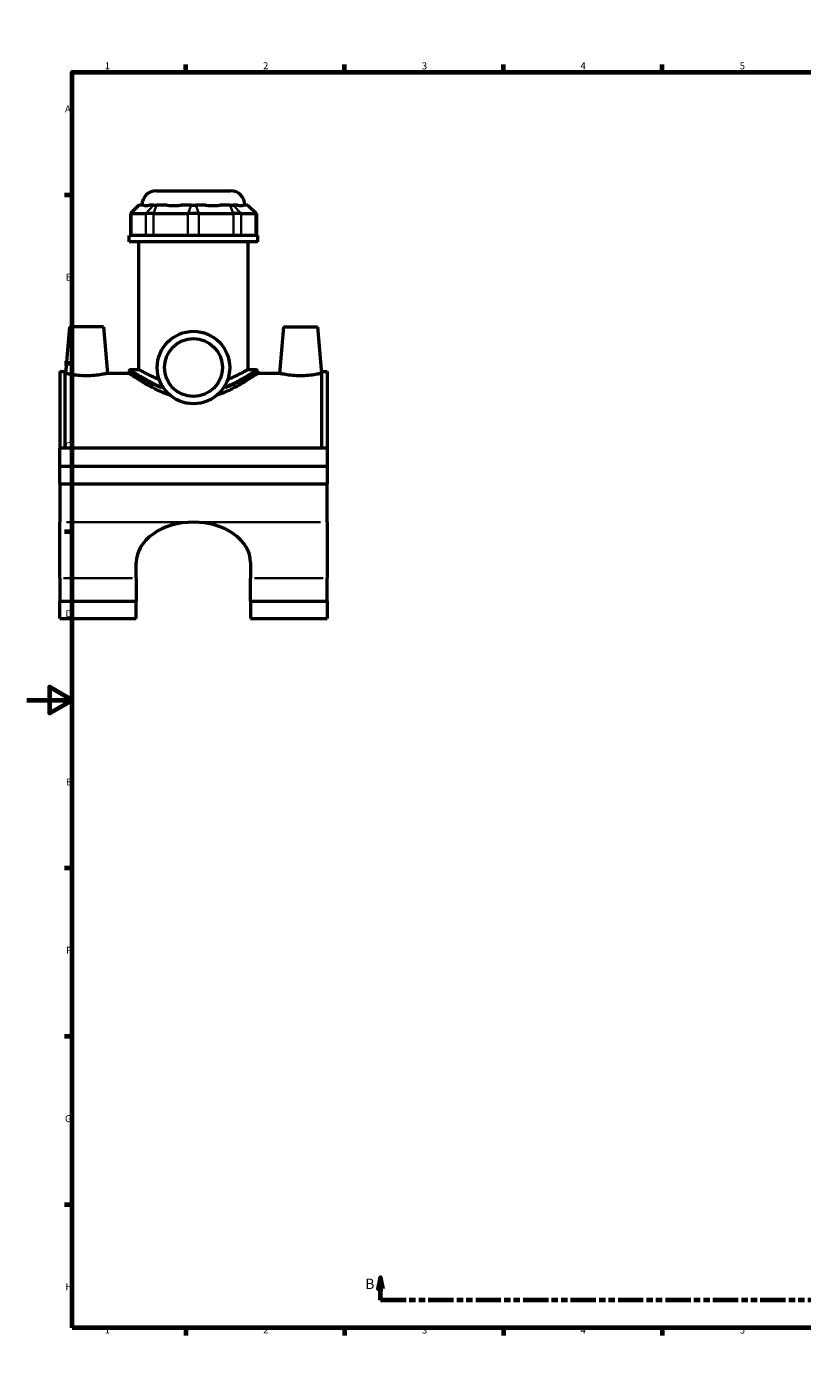
# Model space of a CAD drawing. Units: millimetres. Extents: x 0 to 971, y -579 to 1033.
# Drawn here: x 0 to 342, y 0 to 594 of the extents above; entities that cross this region are included whole.
import ezdxf

# ---------------------------------------------------------------- set-up
doc = ezdxf.new("R2010")
doc.units = ezdxf.units.MM
doc.linetypes.add('DOUBLE_DASH_CHAIN', pattern=[1.2403, 0.6614, -0.0827, 0.1654, -0.0827, 0.1654, -0.0827])
for name, color, linetype, lineweight in [('Border (ANSI)', 7, 'Continuous', 70), ('Section Line (ANSI)', 7, 'DOUBLE_DASH_CHAIN', 70), ('Visible (ANSI)', 7, 'Continuous', 50), ('Visible Narrow (ANSI)', 7, 'Continuous', 35)]:
    doc.layers.add(name, color=color, linetype=linetype, lineweight=lineweight)
doc.styles.add('Label Text (ANSI)', font='tahoma.ttf')
doc.styles.add('Note Text (ANSI)', font='tahoma.ttf')

# ---------------------------------------------------------------- blocks, each defined once
blk = doc.blocks.new('Borders Default Border')
at = {"layer": 'Border (ANSI)'}
for p, q in [((70.08, 574), (70.08, 577.45)), ((140.17, 574), (140.17, 577.45)), ((210.25, 574), (210.25, 577.45)), ((280.33, 574), (280.33, 577.45)), ((350.42, 574), (350.42, 577.45)), ((490.58, 574), (490.58, 577.45)), ((560.67, 574), (560.67, 577.45)), ((630.75, 574), (630.75, 577.45)), ((700.83, 574), (700.83, 577.45)), ((770.92, 574), (770.92, 577.45)), ((20, 519.75), (16.55, 519.75)), ((821, 519.75), (824.45, 519.75)), ((20, 445.5), (16.55, 445.5)), ((821, 445.5), (824.45, 445.5)), ((20, 371.25), (16.55, 371.25)), ((821, 371.25), (824.45, 371.25)), ((20, 222.75), (16.55, 222.75)), ((821, 222.75), (824.45, 222.75)), ((20, 148.5), (16.55, 148.5)), ((821, 148.5), (824.45, 148.5)), ((20, 74.25), (16.55, 74.25)), ((821, 74.25), (824.45, 74.25)), ((70.08, 20), (70.08, 16.55)), ((140.17, 20), (140.17, 16.55)), ((210.25, 20), (210.25, 16.55)), ((280.33, 20), (280.33, 16.55)), ((350.42, 20), (350.42, 16.55)), ((490.58, 20), (490.58, 16.55)), ((560.67, 20), (560.67, 16.55)), ((630.75, 20), (630.75, 16.55)), ((700.83, 20), (700.83, 16.55)), ((770.92, 20), (770.92, 16.55))]:
    blk.add_line(p, q, dxfattribs=at)
at = {"layer": 'Border (ANSI)', "flags": 128}
for points in [[(420.5, 594), (420.5, 574), (414.73, 584), (426.27, 584), (420.5, 574)], [(20, 20), (20, 574), (821, 574), (821, 20), (20, 20)], [(0, 297), (20, 297), (10, 302.77), (10, 291.23), (20, 297)], [(841, 297), (821, 297), (831, 302.77), (831, 291.23), (821, 297)], [(420.5, 0), (420.5, 20), (414.73, 10), (426.27, 10), (420.5, 20)]]:
    blk.add_lwpolyline(points, dxfattribs=at)
at = {"layer": 'Border (ANSI)', "attachment_point": 7, "style": 'Note Text (ANSI)'}
for s, insert, char_height in [('1', (34.35, 574.4), 3.05), ('2', (104.2, 574.4), 3.05), ('3', (174.26, 574.34), 3.05), ('4', (244.23, 574.4), 3.05), ('5', (314.48, 574.34), 3.05), ('6', (384.49, 574.34), 3.05), ('7', (454.6, 574.4), 3.05), ('8', (524.63, 574.33), 3.05), ('9', (594.7, 574.34), 3.05), ('10', (663.96, 574.34), 3.048), ('11', (734.04, 574.4), 3.048), ('12', (804.13, 574.4), 3.048), ('A', (16.78, 555.35), 3.05), ('A', (821.63, 555.35), 3.05), ('B', (17.15, 481.1), 3.05), ('B', (821.99, 481.1), 3.05), ('C', (16.95, 406.8), 3.05), ('C', (821.8, 406.8), 3.05), ('D', (16.96, 332.6), 3.05), ('D', (821.81, 332.6), 3.05), ('E', (17.21, 258.35), 3.05), ('E', (822.05, 258.35), 3.05), ('F', (17.29, 184.1), 3.05), ('F', (822.14, 184.1), 3.05), ('G', (16.81, 109.79), 3.05), ('G', (821.66, 109.79), 3.05), ('H', (16.97, 35.6), 3.05), ('H', (821.81, 35.6), 3.05), ('1', (34.35, 16.55), 3.05), ('2', (104.2, 16.55), 3.05), ('3', (174.26, 16.49), 3.05), ('4', (244.23, 16.55), 3.05), ('5', (314.48, 16.49), 3.05), ('6', (384.49, 16.49), 3.05), ('7', (454.6, 16.55), 3.05), ('8', (524.63, 16.48), 3.05), ('9', (594.7, 16.49), 3.05), ('10', (663.96, 16.49), 3.048), ('11', (734.04, 16.55), 3.048), ('12', (804.13, 16.55), 3.048)]:
    blk.add_mtext(s, dxfattribs=dict(at, insert=insert, char_height=char_height))
blk = doc.blocks.new('2dTransSection0')
at = {"layer": 'Section Line (ANSI)', "linetype": 'Continuous'}
for p, q in [((155.97, 42.16), (154.97, 37.16)), ((155.97, 37.16), (155.97, 42.16)), ((156.97, 37.16), (155.97, 42.16)), ((585.86, 42.16), (584.86, 37.16)), ((585.86, 37.16), (585.86, 42.16)), ((586.86, 37.16), (585.86, 42.16)), ((154.97, 37.16), (156.97, 37.16)), ((155.97, 32.16), (155.97, 37.16)), ((584.86, 37.16), (586.86, 37.16)), ((585.86, 32.16), (585.86, 37.16)), ((167.3, 32.16), (155.97, 32.16)), ((585.86, 32.16), (574.54, 32.16))]:
    blk.add_line(p, q, dxfattribs=at)
at = {"layer": 'Section Line (ANSI)', "linetype": 'DOUBLE_DASH_CHAIN', "ltscale": 16.873451}
blk.add_line((585.86, 32.16), (155.97, 32.16), dxfattribs=at)
at = {"layer": 'Section Line (ANSI)', "linetype": 'Continuous', "flags": 128}
for points in [[(156.97, 37.16), (155.97, 42.16), (154.97, 37.16), (156.97, 37.16)], [(586.86, 37.16), (585.86, 42.16), (584.86, 37.16), (586.86, 37.16)]]:
    blk.add_lwpolyline(points, dxfattribs=at)
at = {"layer": 'Section Line (ANSI)'}
for points in [[(156.97, 37.16), (155.97, 42.16), (154.97, 37.16), (156.97, 37.16)], [(586.86, 37.16), (585.86, 42.16), (584.86, 37.16), (586.86, 37.16)]]:
    blk.add_solid(points, dxfattribs=at)
at = {"layer": 'Section Line (ANSI)', "char_height": 4.57, "attachment_point": 7, "style": 'Label Text (ANSI)'}
for insert in [(149.23, 35.66), (589.82, 35.66)]:
    blk.add_mtext('B', dxfattribs=dict(at, insert=insert))

msp = doc.modelspace()

# ---------------------------------------------------------------- linework, layer by layer
at = {"layer": 'Visible (ANSI)'}
for p, q in [((57.0785, 521.6933), (89.8385, 521.6933)), ((49.4076, 515.3933), (45.6276, 511.6133)), ((46.1072, 511.6133), (45.6276, 511.6133)), ((45.6276, 511.6133), (45.6276, 501.8933)), ((46.1072, 511.6133), (52.4134, 511.6133)), ((49.4076, 515.3933), (49.5994, 515.3933)), ((51.4222, 515.3933), (49.5994, 515.3933)), ((55.823, 511.6133), (52.4134, 511.6133)), ((55.9057, 515.3933), (54.0829, 515.3933)), ((55.823, 511.6133), (71.0476, 511.6133)), ((55.9057, 515.3933), (57.2695, 515.3933)), ((61.6701, 515.3933), (57.2695, 515.3933)), ((72.4942, 515.3933), (68.0936, 515.3933)), ((75.8694, 511.6133), (71.0476, 511.6133)), ((72.4942, 515.3933), (74.4229, 515.3933)), ((78.8235, 515.3933), (74.4229, 515.3933)), ((75.8694, 511.6133), (91.0941, 511.6133)), ((89.6476, 515.3933), (85.247, 515.3933)), ((89.6476, 515.3933), (91.0114, 515.3933)), ((92.8342, 515.3933), (91.0114, 515.3933)), ((94.5036, 511.6133), (91.0941, 511.6133)), ((94.5036, 511.6133), (100.8099, 511.6133)), ((97.3176, 515.3933), (95.4949, 515.3933)), ((97.3176, 515.3933), (97.5095, 515.3933)), ((97.5095, 515.3933), (101.2895, 511.6133)), ((101.2895, 511.6133), (100.8099, 511.6133)), ((101.2895, 511.6133), (101.2895, 501.8933)), ((101.8085, 501.8933), (45.1085, 501.8933)), ((45.1085, 499.1933), (45.1085, 501.8933)), ((101.8085, 499.1933), (45.1085, 499.1933)), ((49.361, 442.7813), (49.361, 499.1933)), ((97.556, 442.7813), (97.556, 499.1933)), ((101.8085, 499.1933), (101.8085, 501.8933)), ((18.7585, 461.6933), (16.9607, 441.1433)), ((33.7585, 461.6933), (18.7585, 461.6933)), ((33.7585, 461.6933), (35.5564, 441.1433)), ((113.1585, 461.6933), (111.3607, 441.1433)), ((113.1585, 461.6933), (128.1585, 461.6933)), ((128.1585, 461.6933), (129.9564, 441.1433)), ((14.4585, 441.9623), (14.4585, 408.0683)), ((14.4585, 441.9623), (16.8185, 441.9623)), ((16.8185, 408.0683), (16.8185, 441.9623)), ((16.9607, 441.1433), (16.8185, 441.1433)), ((45.1085, 441.1433), (35.5564, 441.1433)), ((45.1085, 442.1513), (45.1085, 441.1433)), ((45.7385, 442.7813), (49.361, 442.7813)), ((97.556, 442.7813), (101.1785, 442.7813)), ((101.8085, 442.1513), (101.8085, 441.1433)), ((111.3607, 441.1433), (101.8085, 441.1433)), ((130.0985, 441.1433), (129.9564, 441.1433)), ((130.0985, 408.0683), (130.0985, 441.9623)), ((130.0985, 441.9623), (132.4585, 441.9623)), ((132.4585, 441.9623), (132.4585, 408.0683)), ((132.4585, 408.0683), (14.4585, 408.0683)), ((14.4585, 400.2433), (14.4585, 408.0683)), ((132.4585, 408.0683), (132.4585, 400.2433)), ((14.4585, 400.2433), (132.4585, 400.2433)), ((14.4585, 400.2433), (132.4585, 400.2433)), ((14.4585, 392.4183), (14.4585, 400.2433)), ((132.4585, 400.2433), (132.4585, 392.4183)), ((14.4585, 392.4183), (14.4585, 375.4622)), ((14.4585, 392.4183), (132.4585, 392.4183)), ((132.4585, 375.4622), (132.4585, 392.4183)), ((14.4585, 350.731), (14.4585, 375.4622)), ((132.4585, 375.4622), (132.4585, 350.731)), ((48.2585, 350.731), (48.2585, 357.6431)), ((98.6585, 357.6431), (98.6585, 350.731)), ((14.4585, 350.731), (14.4585, 340.6787)), ((48.2585, 350.731), (48.2585, 340.6787)), ((98.6585, 340.6787), (98.6585, 350.731)), ((132.4585, 340.6787), (132.4585, 350.731)), ((14.4585, 340.6787), (48.2585, 340.6787)), ((14.4585, 332.9114), (14.4585, 340.6787)), ((48.2585, 332.9114), (48.2585, 340.6787)), ((98.6585, 340.6787), (98.6585, 332.9114)), ((98.6585, 340.6787), (132.4585, 340.6787)), ((132.4585, 340.6787), (132.4585, 332.9114)), ((14.4585, 332.9114), (48.2585, 332.9114)), ((98.6585, 332.9114), (132.4585, 332.9114))]:
    msp.add_line(p, q, dxfattribs=at)
for radius in [16, 12.8]:
    msp.add_circle((73.4585, 443.6933), radius, dxfattribs=at)
for centre, radius, start, end in [((57.0785, 515.3933), 6.3, 90, 180), ((89.8385, 515.3933), 6.3, 0, 90), ((45.7385, 442.1513), 0.63, 90, 180), ((101.1785, 442.1513), 0.63, 0, 90)]:
    msp.add_arc(centre, radius, start, end, dxfattribs=at)
for major_axis, start_param, end_param in [((-25.2, 0), 4.71238898, 6.28318531), ((25.2, 0), 0, 1.57079633)]:
    msp.add_ellipse((73.4585, 357.6431), major_axis=major_axis, ratio=0.70710678, start_param=start_param, end_param=end_param, dxfattribs=at)
for points, knots in [([(51.4222, 515.3933), (51.4573, 515.3706), (51.494, 515.3493), (51.7985, 515.1923), (52.143, 515.1308), (52.51, 515.1308), (52.877, 515.1308), (53.3352, 515.1923), (53.9298, 515.3493), (54.0058, 515.3706), (54.0829, 515.3933)], [4.457596462, 4.457596462, 4.457596462, 4.457596462, 4.498979619, 4.498979619, 4.786692423, 4.786692423, 4.786692423, 5.074405228, 5.074405228, 5.115788385, 5.115788385, 5.115788385, 5.115788385]), ([(61.6701, 515.3933), (61.7968, 515.3706), (61.9247, 515.3493), (62.95, 515.1923), (63.8953, 515.1308), (64.7814, 515.1308), (65.6674, 515.1308), (66.6598, 515.1923), (67.8053, 515.3493), (67.9495, 515.3706), (68.0936, 515.3933)], [4.457596462, 4.457596462, 4.457596462, 4.457596462, 4.498979619, 4.498979619, 4.786692423, 4.786692423, 4.786692423, 5.074405228, 5.074405228, 5.115788385, 5.115788385, 5.115788385, 5.115788385]), ([(78.8235, 515.3933), (78.9676, 515.3706), (79.1118, 515.3493), (80.2573, 515.1923), (81.2497, 515.1308), (82.1357, 515.1308), (83.0217, 515.1308), (83.967, 515.1923), (84.9923, 515.3493), (85.1203, 515.3706), (85.247, 515.3933)], [4.457596462, 4.457596462, 4.457596462, 4.457596462, 4.498979619, 4.498979619, 4.786692423, 4.786692423, 4.786692423, 5.074405228, 5.074405228, 5.115788385, 5.115788385, 5.115788385, 5.115788385]), ([(92.8342, 515.3933), (92.9112, 515.3706), (92.9873, 515.3493), (93.5819, 515.1923), (94.0401, 515.1308), (94.4071, 515.1308), (94.7741, 515.1308), (95.1185, 515.1923), (95.4231, 515.3493), (95.4598, 515.3706), (95.4949, 515.3933)], [4.457596462, 4.457596462, 4.457596462, 4.457596462, 4.498979619, 4.498979619, 4.786692423, 4.786692423, 4.786692423, 5.074405228, 5.074405228, 5.115788385, 5.115788385, 5.115788385, 5.115788385]), ([(26.2585, 440.0514), (25.079, 440.0514), (23.8255, 440.1104), (21.5289, 440.3203), (20.4854, 440.4677), (18.8443, 440.741), (18.1348, 440.885), (17.1928, 441.0875), (16.9607, 441.1433), (16.9607, 441.1433)], [2.82724995, 2.82724995, 2.82724995, 2.82724995, 3.18110284, 3.18110284, 3.53495574, 3.53495574, 3.88791533, 3.88791533, 4.24087492, 4.24087492, 4.24087492, 4.24087492]), ([(35.5564, 441.1433), (35.5564, 441.1433), (35.3243, 441.0875), (34.3823, 440.885), (33.6727, 440.741), (32.0317, 440.4677), (30.9882, 440.3203), (28.6916, 440.1104), (27.4381, 440.0514), (26.2585, 440.0514)], [7.06812487, 7.06812487, 7.06812487, 7.06812487, 7.42108446, 7.42108446, 7.77404405, 7.77404405, 8.12789695, 8.12789695, 8.48174984, 8.48174984, 8.48174984, 8.48174984]), ([(63.0867, 431.5103), (62.8649, 431.5838), (62.6444, 431.6589), (60.6986, 432.3396), (59.0591, 433.0376), (56.0318, 434.473), (54.6441, 435.2094), (52.1966, 436.5834), (51.0423, 437.2746), (48.9838, 438.554), (48.0796, 439.1416), (46.61, 440.1148), (46.0433, 440.5009), (45.2924, 441.0153), (45.1085, 441.1433), (45.1085, 441.1433)], [1.0534155, 1.0534155, 1.0534155, 1.0534155, 1.1247455, 1.1247455, 1.68711825, 1.68711825, 2.24949099, 2.24949099, 2.80430347, 2.80430347, 3.35911594, 3.35911594, 3.91392841, 3.91392841, 4.46874089, 4.46874089, 4.46874089, 4.46874089]), ([(58.3527, 438.4194), (57.667, 438.6904), (57.021, 438.9612), (55.3714, 439.6814), (54.3817, 440.1482), (52.625, 441.0162), (51.8578, 441.4167), (50.6163, 442.0806), (50.1408, 442.3442), (49.5131, 442.6947), (49.361, 442.7813), (49.361, 442.7813)], [1.60243958, 1.60243958, 1.60243958, 1.60243958, 1.86970971, 1.86970971, 2.3348671, 2.3348671, 2.80002449, 2.80002449, 3.26518188, 3.26518188, 3.73033928, 3.73033928, 3.73033928, 3.73033928]), ([(101.8085, 441.1433), (101.8085, 441.1433), (101.6247, 441.0153), (100.8738, 440.5009), (100.3071, 440.1148), (98.8375, 439.1416), (97.9333, 438.554), (95.8748, 437.2746), (94.7205, 436.5834), (92.273, 435.2094), (90.8853, 434.473), (87.858, 433.0376), (86.2185, 432.3396), (84.2727, 431.6589), (84.0522, 431.5838), (83.8304, 431.5103)], [13.40622266, 13.40622266, 13.40622266, 13.40622266, 13.96103513, 13.96103513, 14.51584761, 14.51584761, 15.07066008, 15.07066008, 15.62547255, 15.62547255, 16.1878453, 16.1878453, 16.75021805, 16.75021805, 16.82154805, 16.82154805, 16.82154805, 16.82154805]), ([(97.556, 442.7813), (97.556, 442.7813), (97.404, 442.6947), (96.7763, 442.3442), (96.3008, 442.0806), (95.0593, 441.4167), (94.2921, 441.0162), (92.5354, 440.1482), (91.5457, 439.6814), (89.8961, 438.9612), (89.25, 438.6904), (88.5644, 438.4194)], [11.19101783, 11.19101783, 11.19101783, 11.19101783, 11.65617523, 11.65617523, 12.12133262, 12.12133262, 12.58649001, 12.58649001, 13.0516474, 13.0516474, 13.31891753, 13.31891753, 13.31891753, 13.31891753]), ([(120.6585, 440.0514), (119.479, 440.0514), (118.2255, 440.1104), (115.9289, 440.3203), (114.8854, 440.4677), (113.2443, 440.741), (112.5348, 440.885), (111.5928, 441.0875), (111.3607, 441.1433), (111.3607, 441.1433)], [0, 0, 0, 0, 0.35385289, 0.35385289, 0.70770579, 0.70770579, 1.06066538, 1.06066538, 1.41362497, 1.41362497, 1.41362497, 1.41362497]), ([(129.9564, 441.1433), (129.9564, 441.1433), (129.7243, 441.0875), (128.7823, 440.885), (128.0727, 440.741), (126.4317, 440.4677), (125.3882, 440.3203), (123.0916, 440.1104), (121.8381, 440.0514), (120.6585, 440.0514)], [4.24087492, 4.24087492, 4.24087492, 4.24087492, 4.59383451, 4.59383451, 4.94679411, 4.94679411, 5.300647, 5.300647, 5.6544999, 5.6544999, 5.6544999, 5.6544999])]:
    msp.add_open_spline(points, degree=3, knots=knots, dxfattribs=at)
at = {"layer": 'Visible Narrow (ANSI)'}
for p, q in [((46.1072, 502.3793), (46.1072, 511.1273)), ((49.4248, 515.2043), (46.2818, 511.8023)), ((52.4134, 511.1273), (52.4134, 502.3793)), ((55.7311, 515.2043), (52.588, 511.8023)), ((55.823, 502.3793), (55.823, 511.1273)), ((57.1972, 515.2043), (55.8953, 511.8023)), ((71.0476, 511.1273), (71.0476, 502.3793)), ((72.4219, 515.2043), (71.12, 511.8023)), ((74.4952, 515.2043), (75.7971, 511.8023)), ((75.8694, 502.3793), (75.8694, 511.1273)), ((89.7199, 515.2043), (91.0218, 511.8023)), ((91.0941, 511.1273), (91.0941, 502.3793)), ((91.186, 515.2043), (94.329, 511.8023)), ((94.5036, 502.3793), (94.5036, 511.1273)), ((97.4923, 515.2043), (100.6353, 511.8023)), ((100.8099, 511.1273), (100.8099, 502.3793)), ((17.4085, 375.4622), (70.5085, 375.4622)), ((76.4085, 375.4622), (129.5085, 375.4622)), ((16.1485, 350.731), (46.5685, 350.731)), ((100.3485, 350.731), (130.7685, 350.731))]:
    msp.add_line(p, q, dxfattribs=at)
for points, knots in [([(45.1568, 442.1195), (45.2106, 442.085), (45.3116, 442.0203), (45.9759, 441.5942), (47.0564, 440.9012), (50.079, 439.0945), (52.0041, 437.9897), (55.7913, 436.0935), (57.4829, 435.3123), (59.3114, 434.5939)], [-13.18932771, -13.18932771, -13.18932771, -13.18932771, -12.91416342, -12.91416342, -11.95701487, -11.95701487, -11.01060202, -11.01060202, -10.36343001, -10.36343001, -10.36343001, -10.36343001]), ([(58.8194, 435.4477), (57.3384, 436.0809), (55.9552, 436.7514), (52.4809, 438.5573), (50.5985, 439.6786), (47.6431, 441.5124), (46.5866, 442.2158), (45.9344, 442.6501), (45.8346, 442.7165), (45.7828, 442.7509)], [10.46187886, 10.46187886, 10.46187886, 10.46187886, 11.01060202, 11.01060202, 11.95701487, 11.95701487, 12.91416342, 12.91416342, 13.19450922, 13.19450922, 13.19450922, 13.19450922]), ([(87.6056, 434.5937), (90.1809, 435.6045), (92.4858, 436.7387), (96.6411, 438.9583), (98.4292, 440.034), (100.8041, 441.5006), (101.5076, 441.9572), (101.7422, 442.1085), (101.7527, 442.1153), (101.7618, 442.1211)], [-25.22646452, -25.22646452, -25.22646452, -25.22646452, -24.31506287, -24.31506287, -23.31699973, -23.31699973, -22.44702439, -22.44702439, -22.40056282, -22.40056282, -22.40056282, -22.40056282]), ([(101.1358, 442.7526), (101.1262, 442.7462), (101.115, 442.7387), (100.8843, 442.5843), (100.1964, 442.1208), (97.8743, 440.6322), (96.1259, 439.5404), (92.2725, 437.4036), (90.292, 436.385), (88.0977, 435.4474)], [22.39538108, 22.39538108, 22.39538108, 22.39538108, 22.44702439, 22.44702439, 23.31699973, 23.31699973, 24.31506287, 24.31506287, 25.12801133, 25.12801133, 25.12801133, 25.12801133])]:
    msp.add_open_spline(points, degree=3, knots=knots, dxfattribs=at)

# ---------------------------------------------------------------- block references
msp.add_blockref('Borders Default Border', (0, 0))
at = {"layer": 'Section Line (ANSI)'}
msp.add_blockref('2dTransSection0', (0, 0), dxfattribs=at)

doc.saveas('drawing.dxf')
